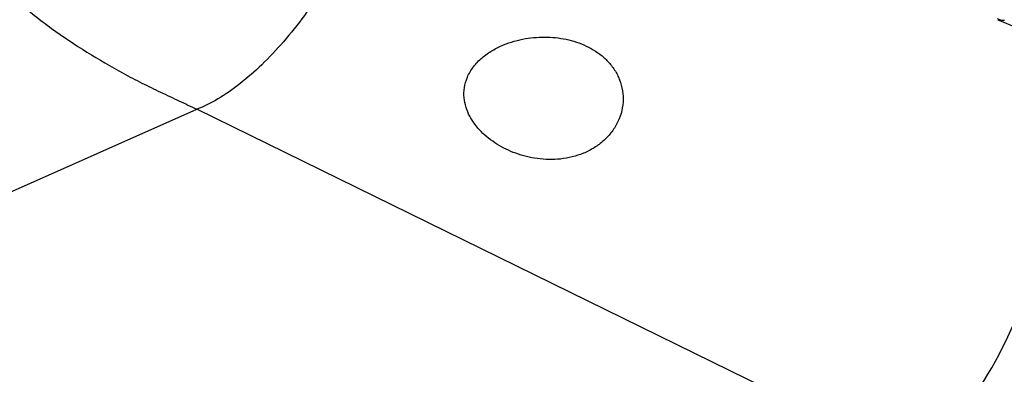
# Model space of a CAD drawing. Units: millimetres. Extents: x 0 to 594, y 0 to 420.
# Drawn here: x 111 to 126, y 101 to 107 of the extents above; entities that cross this region are included whole.
import ezdxf

# ---------------------------------------------------------------- set-up
doc = ezdxf.new("R2010")
doc.units = ezdxf.units.MM
doc.header["$LTSCALE"] = 32.67
doc.layers.add('607565292-000_CL', color=7, linetype='CONTINUOUS')
doc.layers.add('607614229-000_CL', color=7, linetype='CONTINUOUS')

msp = doc.modelspace()

# ---------------------------------------------------------------- linework, layer by layer
at = {"layer": '607565292-000_CL', "color": 7, "linetype": 'CONTINUOUS'}
msp.add_line((126.4698, 106.6202), (126.4688, 106.6202), dxfattribs=at)
msp.add_arc((239.5568, 378.2943), 294.2991, 247.379842, 247.533069, dxfattribs=at)
msp.add_open_spline([(126.4688, 106.6202), (126.4496, 106.6183), (126.4098, 106.6216), (126.3741, 106.6396), (126.3582, 106.6513)], degree=3, knots=[0, 0, 0, 0, 0.4942069, 1, 1, 1, 1], dxfattribs=at)
at = {"layer": '607614229-000_CL', "color": 9, "linetype": 'CONTINUOUS'}
msp.add_line((106.504, 102.1062), (113.48, 105.1947), dxfattribs=at)
at = {"layer": '607614229-000_CL', "color": 7, "linetype": 'CONTINUOUS'}
msp.add_line((124.9523, 99.5799), (113.48, 105.1947), dxfattribs=at)
msp.add_ellipse((125.363, 103.364), major_axis=(1.138, 3.8954), ratio=0.4281961, start_param=-2.7476932, end_param=-0.6036496, dxfattribs=at)
at = {"layer": '607614229-000_CL', "color": 9, "linetype": 'CONTINUOUS'}
msp.add_open_spline([(116.5193, 111.902), (116.5702, 111.8003), (116.653, 111.5707), (116.7198, 111.1893), (116.736, 110.7583), (116.7012, 110.2864), (116.6165, 109.7829), (116.4834, 109.2583), (116.3047, 108.7236), (116.0841, 108.1899), (115.8262, 107.6684), (115.5365, 107.1702), (115.2211, 106.7056), (114.8866, 106.2845), (114.5399, 105.9154), (114.1882, 105.6061), (113.8388, 105.3627), (113.5979, 105.241), (113.48, 105.1947)], degree=3, knots=[0, 0, 0, 0, 0.0432684, 0.0921599, 0.1468289, 0.2069664, 0.2719338, 0.3408564, 0.4126927, 0.4862893, 0.5604292, 0.6338759, 0.7054178, 0.7739123, 0.8383351, 0.8978362, 0.9518115, 1, 1, 1, 1], dxfattribs=at)
at = {"layer": '607614229-000_CL', "color": 7, "linetype": 'CONTINUOUS'}
for points, knots in [([(109.2377, 108.4506), (109.2743, 108.4059), (109.3442, 108.3141), (109.445, 108.174), (109.5463, 108.0351), (109.651, 107.899), (109.7596, 107.7662), (109.8716, 107.6362), (109.9867, 107.5091), (110.1445, 107.3436), (110.3494, 107.1443), (110.6055, 106.9162), (110.8707, 106.6993), (111.2347, 106.4247), (111.7071, 106.1088), (112.1968, 105.8242), (112.5957, 105.6166), (112.895, 105.4707), (113.1907, 105.3327), (113.3852, 105.2411), (113.48, 105.1947)], [0, 0, 0, 0, 0.0319838, 0.0637997, 0.0954759, 0.1271109, 0.1587495, 0.1903815, 0.222005, 0.2536295, 0.3168774, 0.3800951, 0.443272, 0.5063854, 0.6322957, 0.7573896, 0.8194928, 0.8810629, 0.9416067, 1, 1, 1, 1]), ([(118.4127, 106.2292), (118.5258, 106.276), (118.7029, 106.3255), (118.9421, 106.354), (119.1186, 106.3576), (119.2924, 106.3439), (119.4625, 106.3129), (119.6274, 106.2638), (119.7851, 106.1957), (119.9328, 106.1071), (120.0665, 105.9968), (120.181, 105.8642), (120.2697, 105.7105), (120.326, 105.5393), (120.3443, 105.3571), (120.3221, 105.1727), (120.2809, 105.0549), (120.2544, 104.9986)], [0, 0, 0, 0, 0.129421, 0.1924264, 0.2544833, 0.3157998, 0.376582, 0.4370359, 0.4973728, 0.5578142, 0.6185916, 0.6799377, 0.742062, 0.8051133, 0.86915, 0.9341412, 1, 1, 1, 1]), ([(117.8323, 105.709), (117.8576, 105.7688), (117.926, 105.8837), (118.0656, 106.0281), (118.2308, 106.1443), (118.3513, 106.2038), (118.4127, 106.2292)], [0, 0, 0, 0, 0.2439853, 0.4966794, 0.7502285, 1, 1, 1, 1]), ([(119.6989, 104.4888), (119.5818, 104.4403), (119.3342, 104.3801), (118.9612, 104.3881), (118.613, 104.4746), (118.3054, 104.6232), (118.0889, 104.7926), (117.9505, 104.9519), (117.8667, 105.0826), (117.8059, 105.2258), (117.7739, 105.3815), (117.7784, 105.547), (117.8098, 105.656), (117.8323, 105.709)], [0, 0, 0, 0, 0.1394667, 0.2759485, 0.4069675, 0.5313508, 0.6493344, 0.7065318, 0.7629998, 0.8194215, 0.8768252, 0.9365854, 1, 1, 1, 1]), ([(120.2544, 104.9986), (120.2274, 104.9412), (120.1607, 104.8313), (120.0301, 104.689), (119.8745, 104.5725), (119.7587, 104.5135), (119.6989, 104.4888)], [0, 0, 0, 0, 0.2470623, 0.4965157, 0.7477722, 1, 1, 1, 1])]:
    msp.add_open_spline(points, degree=3, knots=knots, dxfattribs=at)

doc.saveas('drawing.dxf')
